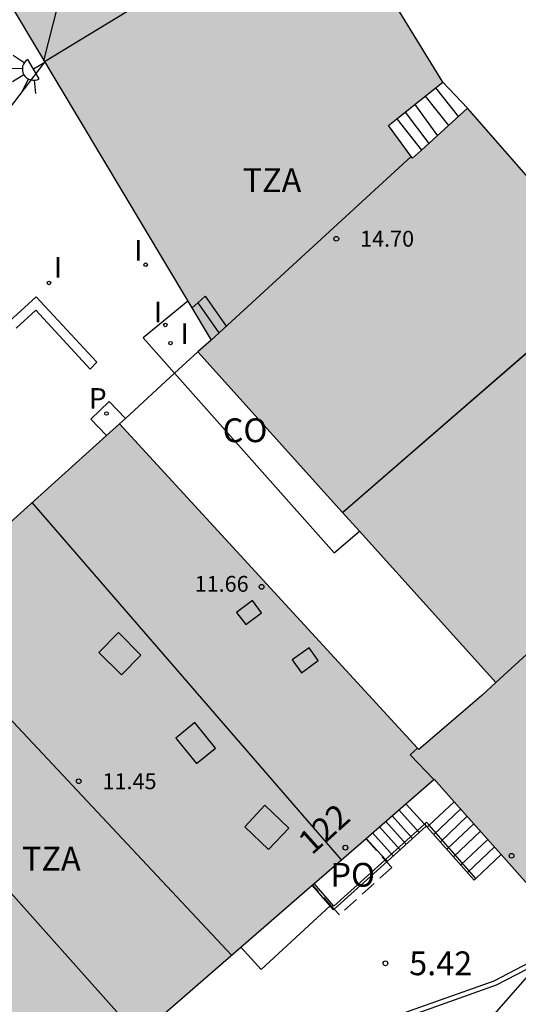
# Model space of a CAD drawing. Units: millimetres. Extents: x 584844 to 585194, y 4793539 to 4793791.
# Drawn here: x 585067 to 585082, y 4793556 to 4793587 of the extents above; entities that cross this region are included whole.
import ezdxf
from ezdxf.enums import TextEntityAlignment as Align

# ---------------------------------------------------------------- set-up
doc = ezdxf.new("R2010")
doc.units = ezdxf.units.MM
doc.linetypes.add('TRAZOS_NORMALES', pattern=[0.75, 0.5, -0.25])
for name, color, linetype in [('020204', 9, 'Continuous'), ('020308', 9, 'Continuous'), ('060106', 9, 'BARANDILLA'), ('060108', 9, 'Continuous'), ('060113', 4, 'Continuous'), ('060117', 9, 'Continuous'), ('060124', 9, 'Continuous'), ('060141', 9, 'Continuous'), ('070105', 6, 'Continuous'), ('080106', 1, 'Continuous'), ('080107', 9, 'Continuous'), ('080109', 9, 'Continuous'), ('080110', 9, 'Continuous'), ('080118', 9, 'Continuous'), ('080121', 9, 'TRAZOS_NORMALES'), ('080131', 9, 'Continuous'), ('080201', 9, 'Continuous'), ('080202', 9, 'Continuous'), ('080301', 9, 'Continuous'), ('080303', 9, 'Continuous'), ('080308', 9, 'Continuous'), ('080311', 9, 'Continuous'), ('080316', 9, 'Continuous'), ('100116', 71, 'Continuous'), ('210201', 9, 'Continuous'), ('210301', 9, 'Continuous'), ('220104', 9, 'LINEA_ELECTRICA'), ('250204', 9, 'Continuous'), ('270204', 9, 'Continuous'), ('270304', 9, 'Continuous'), ('990501', 21, 'Continuous')]:
    doc.layers.add(name, color=color, linetype=linetype)
doc.layers.add('080111', color=7, linetype='Continuous', lineweight=30)
doc.layers.add('080117', color=7, linetype='Continuous', lineweight=20)
doc.styles.add('ARIAL', font='ARIAL.TTF', dxfattribs={"height": 1})
doc.styles.add('ARIALI', font='ARIALI.TTF', dxfattribs={"height": 1})
doc.styles.add('ROMANS', font='romans__.ttf', dxfattribs={"height": 1})
doc.linetypes.add('BARANDILLA', pattern='A,1,[201,DONOSTI.shx,S=0.1,R=0,X=0,Y=0],1', length=2)
doc.linetypes.add('LINEA_ELECTRICA', pattern='A,7.5,-0.3,["E",Standard,S=0.25,R=0,X=-0.1,Y=-0.1],-0.3', length=8.1)

# ---------------------------------------------------------------- blocks, each defined once
blk = doc.blocks.new('BloquePortal')
blk.add_circle((0, 0), 0.075)
at = {"flags": 5}
blk.add_attdef('INDICE', text='', height=0.75, dxfattribs=at).set_placement((0, 0), align=Align.MIDDLE_CENTER)
blk = doc.blocks.new('PUNTO')
blk.add_circle((0, 0), 0.075)
blk = doc.blocks.new('PLUVI1')
blk.add_circle((0, 0), 0.055)
blk = doc.blocks.new('REIND')
blk.add_circle((0, 0), 0.055)
blk = doc.blocks.new('COTAPU')
blk.add_circle((0, 0), 0.075)
blk = doc.blocks.new('FAREDE')
at = {"linetype": 'Continuous'}
for p, q in [((0.75, 0.7), (0.57, 0.322)), ((0.415, 0.36), (0.415, -0.351)), ((1.07, 0.411), (0.715, 0.19)), ((0.415, 0), (0, 0)), ((1.062, -0.416), (0.709, -0.191)), ((1.187, -0.005), (0.768, -0.001)), ((0.738, -0.699), (0.56, -0.32))]:
    blk.add_line(p, q, dxfattribs=at)
blk.add_arc((0.413, 0.004), 0.355, 270.4282, 89.5718, dxfattribs=at)

msp = doc.modelspace()

# ---------------------------------------------------------------- hatches: boundary and pattern name
at = {"layer": '990501'}
for points in [[(585069.799, 4793601.83), (585061.076, 4793596.461), (585072.778, 4793576.93), (585072.779, 4793576.93), (585079.092, 4793582.716), (585078.371, 4793583.69), (585080.087, 4793585.058)], [(585080.871, 4793584.234), (585079.135, 4793582.658), (585079.092, 4793582.716), (585072.779, 4793576.93), (585072.355, 4793576.561), (585081.764, 4793566.136), (585086.296, 4793570.334), (585090.063, 4793573.74)], [(585069.89, 4793574.289), (585064.903, 4793569.803), (585057.823, 4793563.923), (585061.779, 4793556.487), (585063.071, 4793557.479), (585067.57, 4793552.466), (585079.814, 4793563.09), (585084.044, 4793558.351), (585091.109, 4793564.833), (585086.296, 4793570.334), (585081.764, 4793566.136), (585081.318, 4793565.726), (585079.33, 4793564.027)]]:
    msp.add_hatch(color=256, dxfattribs=at).paths.add_polyline_path(points)

# ---------------------------------------------------------------- linework, layer by layer
at = {"layer": '060106'}
for points in [[(585079.51, 4793561.675, 7.7), (585078.276, 4793560.56, 8.158)], [(585079.661, 4793561.642, 7.555), (585079.578, 4793561.737, 7.675), (585079.51, 4793561.675, 7.7)], [(585081.134, 4793559.966, 5.44), (585079.661, 4793561.642, 7.555)], [(585078.262, 4793560.547, 8.164), (585076.651, 4793559.092, 8.762), (585076.028, 4793559.804, 8.745)]]:
    msp.add_polyline3d(points, dxfattribs=at)
at = {"layer": '060108'}
msp.add_polyline3d([(585063.976, 4793549.416, 5.295), (585065.926, 4793550.295, 5.305), (585068.326, 4793551.351, 5.397), (585070.346, 4793552.247, 5.429), (585072.198, 4793553.019, 5.405), (585074.378, 4793553.947, 5.373), (585078.098, 4793555.303, 5.353), (585081.778, 4793556.611, 5.441), (585083.366, 4793557.435, 5.397), (585084.044, 4793558.351, 5.931)], dxfattribs=at)
at = {"layer": '060113'}
msp.add_polyline3d([(585063.906, 4793549.547, 5.119), (585065.856, 4793550.426, 5.129), (585068.256, 4793551.482, 5.221), (585070.276, 4793552.378, 5.253), (585072.128, 4793553.15, 5.229), (585074.308, 4793554.078, 5.197), (585078.028, 4793555.434, 5.177), (585081.708, 4793556.742, 5.265), (585083.296, 4793557.566, 5.221), (585083.952, 4793558.453, 5.738)], dxfattribs=at)
at = {"layer": '060117'}
for points in [[(585080.087, 4793585.058, 9.173), (585080.871, 4793584.234, 7.761)], [(585078.639, 4793583.904, 8.925), (585079.416, 4793582.913, 8.925)], [(585078.926, 4793562.319, 6.802), (585079.51, 4793561.675, 6.798)], [(585079.661, 4793561.642, 6.745), (585080.443, 4793562.385, 6.713)], [(585079.51, 4793561.675, 6.798), (585079.564, 4793561.616, 6.798)], [(585079.596, 4793561.58, 6.748), (585079.661, 4793561.642, 6.745)], [(585077.669, 4793561.229, 7.983), (585078.276, 4793560.56, 7.979)], [(585078.276, 4793560.56, 7.979), (585078.329, 4793560.5, 7.979)], [(585081.134, 4793559.966, 5.457), (585081.928, 4793560.721, 5.425)], [(585081.076, 4793559.911, 5.459), (585081.134, 4793559.966, 5.457)]]:
    msp.add_polyline3d(points, dxfattribs=at)
at = {"layer": '060124'}
for points in [[(585069.559, 4793574.992, 6.021), (585068.982, 4793574.442, 6.049)], [(585070.075, 4793574.46, 6.028), (585069.559, 4793574.992, 6.021)], [(585069.484, 4793573.924, 6.055), (585068.982, 4793574.442, 6.049)]]:
    msp.add_polyline3d(points, dxfattribs=at)
at = {"layer": '060141'}
for points in [[(585079.859, 4793584.876, 7.618), (585080.579, 4793583.968, 7.633)], [(585079.532, 4793584.615, 7.609), (585080.271, 4793583.689, 7.656)], [(585079.206, 4793584.356, 8.706), (585079.919, 4793583.37, 8.721)], [(585078.905, 4793584.116, 8.902), (585079.651, 4793583.127, 8.92)], [(585078.702, 4793562.125, 6.925), (585079.344, 4793561.418, 6.921)], [(585079.808, 4793561.353, 6.578), (585080.649, 4793562.154, 6.544)], [(585078.488, 4793561.94, 7.477), (585079.134, 4793561.228, 7.473)], [(585080.01, 4793561.123, 6.491), (585080.853, 4793561.926, 6.457)], [(585078.086, 4793561.591, 7.776), (585078.739, 4793560.871, 7.772)], [(585078.285, 4793561.763, 7.09), (585078.934, 4793561.048, 7.086)], [(585080.219, 4793560.886, 6.141), (585081.064, 4793561.69, 6.107)], [(585077.868, 4793561.401, 7.569), (585078.525, 4793560.678, 7.565)], [(585080.428, 4793560.648, 6.001), (585081.275, 4793561.454, 5.967)], [(585080.655, 4793560.39, 5.798), (585081.503, 4793561.197, 5.763)], [(585080.863, 4793560.153, 5.616), (585081.713, 4793560.962, 5.581)]]:
    msp.add_polyline3d(points, dxfattribs=at)
at = {"layer": '070105'}
for points in [[(585065.804, 4793576.969, 5.627), (585067.257, 4793578.294, 5.694)], [(585067.257, 4793578.294, 5.694), (585069.171, 4793576.233, 5.488), (585068.966, 4793576.019, 5.718), (585067.248, 4793577.869, 5.691), (585066.629, 4793577.304, 5.656)], [(585072.355, 4793576.561, 5.236), (585071.624, 4793575.888, 5.29)], [(585071.624, 4793575.888, 5.29), (585070.075, 4793574.46, 5.404)], [(585070.075, 4793574.46, 5.404), (585069.89, 4793574.289, 5.418)], [(585079.564, 4793561.616, 7.601), (585078.329, 4793560.5, 8.092)], [(585079.596, 4793561.58, 7.555), (585079.564, 4793561.616, 7.601)], [(585081.076, 4793559.911, 5.437), (585079.596, 4793561.58, 7.555)], [(585078.329, 4793560.5, 8.092), (585076.664, 4793558.995, 8.755)], [(585076.533, 4793559.105, 8.76), (585075.967, 4793559.752, 8.745)], [(585076.664, 4793558.995, 8.755), (585076.644, 4793558.978, 8.763), (585076.533, 4793559.105, 8.76)]]:
    msp.add_polyline3d(points, dxfattribs=at)
at = {"layer": '080106'}
for points in [[(585074.083, 4793568.721, 12.578), (585073.584, 4793568.345, 12.691), (585073.872, 4793567.964, 12.689), (585074.371, 4793568.34, 12.576), (585074.083, 4793568.721, 12.578)], [(585069.854, 4793567.711, 13.071), (585069.24, 4793567.089, 12.893), (585069.949, 4793566.385, 12.906), (585070.563, 4793567.007, 13.084), (585069.854, 4793567.711, 13.071)], [(585075.87, 4793567.234, 12.36), (585075.339, 4793566.85, 12.553), (585075.63, 4793566.446, 12.547), (585076.161, 4793566.83, 12.354), (585075.87, 4793567.234, 12.36)], [(585072.261, 4793564.876, 13.166), (585071.663, 4793564.391, 12.961), (585072.321, 4793563.587, 12.943), (585072.919, 4793564.072, 13.148), (585072.261, 4793564.876, 13.166)], [(585074.477, 4793562.27, 13.159), (585073.838, 4793561.593, 12.943), (585074.593, 4793560.875, 12.962), (585075.232, 4793561.552, 13.178), (585074.477, 4793562.27, 13.159)]]:
    msp.add_polyline3d(points, dxfattribs=at)
at = {"layer": '080107'}
for points in [[(585072.04, 4793578.161, 9.721), (585070.636, 4793576.999, 9.689)], [(585070.636, 4793576.999, 9.689), (585071.624, 4793575.888, 9.771)], [(585071.624, 4793575.888, 9.771), (585076.662, 4793570.222, 10.189), (585077.46, 4793570.906, 10.011)]]:
    msp.add_polyline3d(points, dxfattribs=at)
at = {"layer": '080109'}
for points in [[(585067.507, 4793585.727, 18.52), (585069.291, 4793592.758, 21.056)], [(585085.516, 4793578.931, 17.42), (585076.929, 4793571.494, 17.41)], [(585076.893, 4793560.555, 13.463), (585067.136, 4793571.812, 13.462)]]:
    msp.add_polyline3d(points, dxfattribs=at)
at = {"layer": '080110'}
for points in [[(585067.518, 4793585.709, 9.141), (585076.383, 4793591.096, 7.463)], [(585063.225, 4793568.41, 11.15), (585073.426, 4793557.547, 11.405)], [(585060.52, 4793566.163, 8.354), (585070.489, 4793554.999, 8.601)], [(585079.803, 4793563.08, 11.981), (585079.058, 4793563.863, 11.977), (585079.29, 4793564.07, 11.977)]]:
    msp.add_polyline3d(points, dxfattribs=at)
at = {"layer": '080111'}
for points in [[(585061.076, 4793596.461, 5.551), (585072.04, 4793578.161, 9.087)], [(585080.087, 4793585.058, 9.173), (585073.816, 4793595.281, 7.469)], [(585078.639, 4793583.904, 9.156), (585080.087, 4793585.058, 9.173)], [(585080.871, 4793584.234, 7.761), (585079.416, 4793582.913, 8.907)], [(585083.967, 4793580.699, 7.936), (585080.871, 4793584.234, 7.761)], [(585079.092, 4793582.716, 9.13), (585078.371, 4793583.69, 9.153), (585078.639, 4793583.904, 9.156)], [(585079.416, 4793582.913, 8.907), (585079.135, 4793582.658, 9.129), (585079.092, 4793582.716, 9.13)], [(585072.04, 4793578.161, 9.087), (585072.778, 4793576.93, 9.325)], [(585072.778, 4793576.93, 9.325), (585072.355, 4793576.561, 9.802)], [(585072.355, 4793576.561, 9.802), (585076.928, 4793571.494, 9.889)], [(585069.89, 4793574.289, 5.418), (585069.484, 4793573.924, 5.418)], [(585079.291, 4793564.07, 11.917), (585069.89, 4793574.289, 5.418)], [(585069.484, 4793573.924, 5.418), (585064.903, 4793569.803, 5.421), (585057.823, 4793563.923, 5.265), (585061.779, 4793556.487, 7.413), (585063.071, 4793557.479, 7.493), (585067.57, 4793552.466, 5.389), (585073.721, 4793557.803, 5.661)], [(585076.928, 4793571.494, 9.889), (585077.46, 4793570.906, 9.899)], [(585077.46, 4793570.906, 9.899), (585081.764, 4793566.136, 9.982)], [(585081.764, 4793566.136, 9.982), (585081.318, 4793565.726, 9.985), (585079.33, 4793564.027, 11.945), (585079.291, 4793564.07, 11.917)], [(585078.926, 4793562.319, 5.892), (585079.803, 4793563.08, 5.93)], [(585079.803, 4793563.08, 5.93), (585079.814, 4793563.09, 5.931), (585080.443, 4793562.385, 5.931)], [(585077.669, 4793561.229, 5.836), (585078.926, 4793562.319, 5.892)], [(585080.443, 4793562.385, 5.931), (585081.928, 4793560.721, 5.931)], [(585076.028, 4793559.804, 5.764), (585077.669, 4793561.229, 5.836)], [(585081.928, 4793560.721, 5.931), (585083.952, 4793558.453, 5.931)], [(585073.721, 4793557.803, 5.661), (585075.967, 4793559.752, 5.761)], [(585075.967, 4793559.752, 5.761), (585076.028, 4793559.804, 5.764)]]:
    msp.add_polyline3d(points, dxfattribs=at)
at = {"layer": '080117'}
for points in [[(585079.092, 4793582.716, 9.325), (585072.778, 4793576.93, 9.325)], [(585082.725, 4793567.026, 12.209), (585081.764, 4793566.136, 12.209)]]:
    msp.add_polyline3d(points, dxfattribs=at)
at = {"layer": '080118', "flags": 128}
for points in [[(585076.928, 4793571.494), (585085.516, 4793578.931)], [(585079.803, 4793563.08), (585079.058, 4793563.863), (585079.291, 4793564.07)]]:
    msp.add_lwpolyline(points, dxfattribs=at)
at = {"layer": '080121'}
for points in [[(585077.661, 4793561.222, 10.202), (585078.262, 4793560.547, 10.208)], [(585078.315, 4793560.487, 10.208), (585078.475, 4793560.308, 10.21), (585076.824, 4793558.817, 10.217), (585076.664, 4793558.995, 10.217)], [(585078.262, 4793560.547, 10.208), (585078.315, 4793560.487, 10.208)], [(585076.664, 4793558.995, 10.217), (585075.977, 4793559.76, 10.216)]]:
    msp.add_polyline3d(points, dxfattribs=at)
at = {"layer": '080131'}
for points in [[(585072.358, 4793578.103, 9.345), (585072.591, 4793578.31, 9.177), (585073.257, 4793577.369, 9.177)], [(585072.178, 4793577.942, 9.483), (585072.358, 4793578.103, 9.345)], [(585072.358, 4793578.103, 9.345), (585073.027, 4793577.163, 9.348)]]:
    msp.add_polyline3d(points, dxfattribs=at)
at = {"layer": '100116'}
msp.add_polyline3d([(585076.533, 4793559.105, 5.468), (585074.362, 4793557.095, 5.625), (585073.721, 4793557.803, 5.657)], dxfattribs=at)
at = {"layer": '220104'}
for points in [[(585070.875, 4793543.369, 5.447), (585056.899, 4793571.774, 5.521), (585067.531, 4793585.688, 5.477)], [(585093.302, 4793545.625, 5.967), (585084.044, 4793558.351, 5.931), (585070.875, 4793543.369, 5.447)]]:
    msp.add_polyline3d(points, dxfattribs=at)

# ---------------------------------------------------------------- block references
at = {"layer": '020204', "rotation": 359.9987685839998}
msp.add_blockref('COTAPU', (585078.277, 4793557.292, 5.428), dxfattribs=at)
at = {"layer": '080201', "rotation": 359.9987685839998}
for p in [(585076.728, 4793580.124, 14.702), (585074.372, 4793569.155, 11.67), (585068.603, 4793563.028, 11.455), (585082.257, 4793560.681, 11.771)]:
    msp.add_blockref('PUNTO', p, dxfattribs=at)
at = {"layer": '080202', "rotation": 359.9987685839998}
msp.add_blockref('BloquePortal', (585077.014, 4793560.936), dxfattribs=at)
at = {"layer": '210201', "rotation": 359.9987685839998}
msp.add_blockref('PLUVI1', (585069.478, 4793574.616, 6.09), dxfattribs=at)
at = {"layer": '250204', "rotation": 210.9202685038832}
msp.add_blockref('FAREDE', (585067.531, 4793585.688, 5.477), dxfattribs=at)
at = {"layer": '270204', "rotation": 359.9987685839998}
for p in [(585070.715, 4793579.305, 5.153), (585067.667, 4793578.73, 5.153), (585071.334, 4793577.406, 5.153), (585071.499, 4793576.836, 5.153)]:
    msp.add_blockref('REIND', p, dxfattribs=at)

# ---------------------------------------------------------------- texts
at = {"layer": '020308', "style": 'ARIAL'}
msp.add_text('5.42', height=0.75, rotation=359.9988, dxfattribs=at).set_placement((585079.027, 4793556.917, 5.428))
at = {"layer": '080301', "style": 'ARIAL'}
msp.add_text('CO', height=0.75, rotation=359.9988, dxfattribs=at).set_placement((585073.144, 4793573.714))
at = {"layer": '080303', "style": 'ARIAL'}
for s, p in [('14.70', (585077.478, 4793579.874, 14.702)), ('11.66', (585072.258, 4793568.999, 11.67)), ('11.45', (585069.353, 4793562.778, 11.455))]:
    msp.add_text(s, height=0.5, rotation=359.9988, dxfattribs=at).set_placement(p)
at = {"layer": '080308', "style": 'ARIALI'}
msp.add_text('122', height=0.75, rotation=41.9988, dxfattribs=at).set_placement((585075.956, 4793560.682))
at = {"layer": '080311', "style": 'ARIAL'}
for p in [(585073.774, 4793581.594), (585066.814, 4793560.215)]:
    msp.add_text('TZA', height=0.75, rotation=359.9988, dxfattribs=at).set_placement(p)
at = {"layer": '080316', "style": 'ARIAL'}
msp.add_text('PO', height=0.75, rotation=359.9988, dxfattribs=at).set_placement((585076.543, 4793559.705))
at = {"layer": '210301', "style": 'ROMANS'}
msp.add_text('P', height=0.65, rotation=359.9988, dxfattribs=at).set_placement((585068.925, 4793574.768, 6.09))
at = {"layer": '270304', "style": 'ROMANS'}
for p in [(585070.355, 4793579.43, 5.153), (585067.819, 4793578.896, 5.153), (585070.97, 4793577.49, 5.153), (585071.812, 4793576.81, 5.153)]:
    msp.add_text('I', height=0.65, rotation=359.9988, dxfattribs=at).set_placement(p)

doc.saveas('drawing.dxf')
